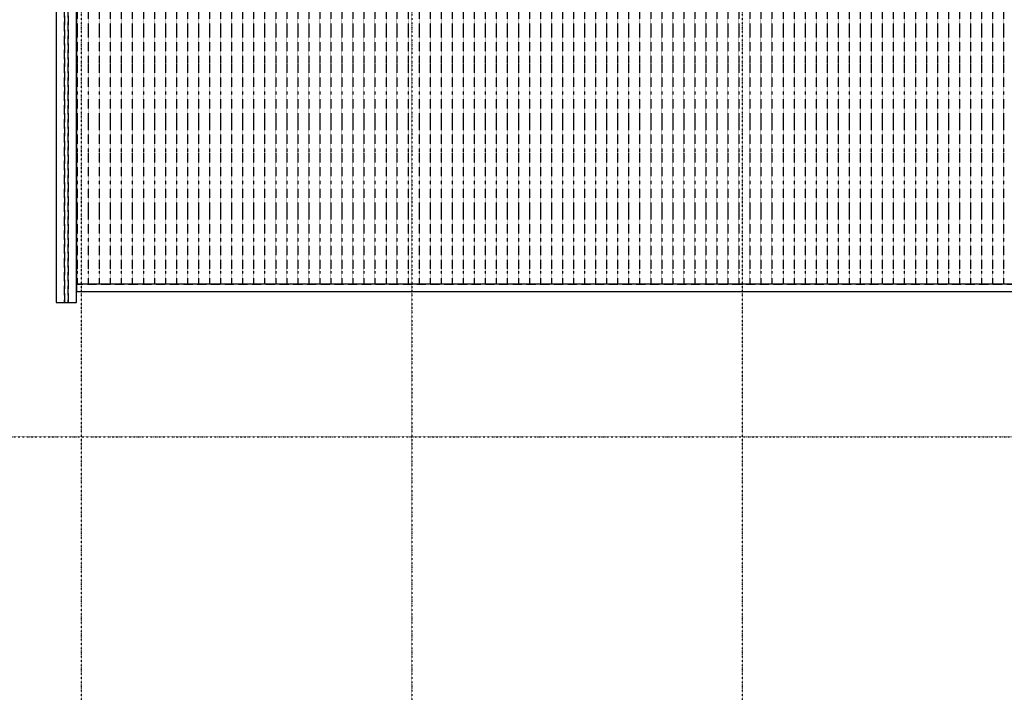
# Model space of a CAD drawing. Extents: x -79379 to 116302, y -38503 to 46379.
# Drawn here: x -57213 to -43598, y -3533 to 5765 of the extents above; entities that cross this region are included whole.
import ezdxf

# ---------------------------------------------------------------- set-up
doc = ezdxf.new("R2010")
doc.units = 0
doc.linetypes.add('X-3134-1A-L3-C$0$EDG-1DOT-2', pattern=[5, 2, -1.4, 0.2, -1.4])
doc.linetypes.add('X-3134-1A-L3-C$0$EDG-DASH-3', pattern=[4.5, 3, -1.5])
for name, color, linetype in [('X-3134-1A-L3-C$0$ARCH.FLOOR', 31, 'X-3134-1A-L3-C$0$EDG-DASH-3'), ('X-3134-1A-L3-C$0$ARCH.ROOF', 31, 'X-3134-1A-L3-C$0$EDG-DASH-3'), ('X-3134-1A-L3-C$0$ARCH.WALL_FULL_HT', 8, 'CONTINUOUS'), ('X-3134-1A-L3-C$0$ARCH.WALL_PART_HT', 8, 'CONTINUOUS'), ('X-3134-1A-L3-C$0$GRID_LINE.ANNO', 133, 'X-3134-1A-L3-C$0$EDG-1DOT-2'), ('X-3134-1A-L3-C$0$GRID_LINE_E-BLOCK.ANNO', 133, 'X-3134-1A-L3-C$0$EDG-1DOT-2'), ('X-XREF', 7, 'CONTINUOUS')]:
    doc.layers.add(name, color=color, linetype=linetype)

# ---------------------------------------------------------------- blocks, each defined once
blk = doc.blocks.new('X-3134-1A-L3-C')
at = {"layer": 'X-3134-1A-L3-C$0$ARCH.FLOOR'}
for p, q in [((-56708, 18611), (-56708, 1856)), ((-56594, 1856), (-56594, 18496)), ((-56594, 18331), (-56594, 1856)), ((-56543, 1856), (-56543, 18331)), ((-56543, 18331), (-56543, 1856)), ((-56429, 1856), (-56429, 18331)), ((-28870, 2108), (-56429, 2108)), ((-56429, 2108), (-56429, 2006)), ((-56429, 2006), (-28870, 2006)), ((-56708, 1856), (-56594, 1856)), ((-56594, 1856), (-56543, 1856)), ((-56543, 1856), (-56429, 1856))]:
    blk.add_line(p, q, dxfattribs=at)
at = {"layer": 'X-3134-1A-L3-C$0$ARCH.ROOF'}
for p, q in [((-56429, 2108), (-56429, 14642)), ((-56418, 5994), (-56418, 5583)), ((-56418, 5994), (-56418, 5583)), ((-56266, 5994), (-56266, 5583)), ((-56113, 5994), (-56113, 5583)), ((-56113, 5994), (-56113, 5583)), ((-55961, 5994), (-55961, 5583)), ((-55808, 5994), (-55808, 5583)), ((-55808, 5994), (-55808, 5583)), ((-55656, 5994), (-55656, 5583)), ((-55503, 5994), (-55503, 5583)), ((-55503, 5994), (-55503, 5583)), ((-55351, 5994), (-55351, 5583)), ((-55198, 5994), (-55198, 5583)), ((-55198, 5994), (-55198, 5583)), ((-55046, 5994), (-55046, 5583)), ((-54893, 5994), (-54893, 5583)), ((-54893, 5994), (-54893, 5583)), ((-54741, 5994), (-54741, 5583)), ((-54588, 5994), (-54588, 5583)), ((-54588, 5994), (-54588, 5583)), ((-54436, 5994), (-54436, 5583)), ((-54283, 5994), (-54283, 5583)), ((-54283, 5994), (-54283, 5583)), ((-54131, 5994), (-54131, 5583)), ((-53978, 5994), (-53978, 5583)), ((-53978, 5994), (-53978, 5583)), ((-53826, 5994), (-53826, 5583)), ((-53673, 5994), (-53673, 5583)), ((-53673, 5994), (-53673, 5583)), ((-53521, 5994), (-53521, 5583)), ((-53368, 5994), (-53368, 5583)), ((-53368, 5994), (-53368, 5583)), ((-53216, 5994), (-53216, 5583)), ((-53063, 5994), (-53063, 5583)), ((-53063, 5994), (-53063, 5583)), ((-52911, 5994), (-52911, 5583)), ((-52758, 5994), (-52758, 5583)), ((-52758, 5994), (-52758, 5583)), ((-52606, 5994), (-52606, 5583)), ((-52453, 5994), (-52453, 5583)), ((-52453, 5994), (-52453, 5583)), ((-52301, 5994), (-52301, 5583)), ((-52148, 5994), (-52148, 5583)), ((-52148, 5994), (-52148, 5583)), ((-51996, 5994), (-51996, 5583)), ((-51843, 5994), (-51843, 5583)), ((-51843, 5994), (-51843, 5583)), ((-51691, 5994), (-51691, 5583)), ((-51538, 5994), (-51538, 5583)), ((-51538, 5994), (-51538, 5583)), ((-51386, 5994), (-51386, 5583)), ((-51233, 5994), (-51233, 5583)), ((-51233, 5994), (-51233, 5583)), ((-51081, 5994), (-51081, 5583)), ((-50928, 5994), (-50928, 5583)), ((-50928, 5994), (-50928, 5583)), ((-50776, 5994), (-50776, 5583)), ((-50623, 5994), (-50623, 5583)), ((-50623, 5994), (-50623, 5583)), ((-50471, 5994), (-50471, 5583)), ((-50318, 5994), (-50318, 5583)), ((-50318, 5994), (-50318, 5583)), ((-50166, 5994), (-50166, 5583)), ((-50013, 5994), (-50013, 5583)), ((-50013, 5994), (-50013, 5583)), ((-49861, 5994), (-49861, 5583)), ((-49708, 5994), (-49708, 5583)), ((-49708, 5994), (-49708, 5583)), ((-49556, 5994), (-49556, 5583)), ((-49403, 5994), (-49403, 5583)), ((-49403, 5994), (-49403, 5583)), ((-49251, 5994), (-49251, 5583)), ((-49098, 5994), (-49098, 5583)), ((-49098, 5994), (-49098, 5583)), ((-48946, 5994), (-48946, 5583)), ((-48793, 5994), (-48793, 5583)), ((-48793, 5994), (-48793, 5583)), ((-48641, 5994), (-48641, 5583)), ((-48488, 5994), (-48488, 5583)), ((-48488, 5994), (-48488, 5583)), ((-48336, 5994), (-48336, 5583)), ((-48183, 5994), (-48183, 5583)), ((-48183, 5994), (-48183, 5583)), ((-48031, 5994), (-48031, 5583)), ((-47878, 5994), (-47878, 5583)), ((-47878, 5994), (-47878, 5583)), ((-47726, 5994), (-47726, 5583)), ((-47573, 5994), (-47573, 5583)), ((-47573, 5994), (-47573, 5583)), ((-47421, 5994), (-47421, 5583)), ((-47268, 5994), (-47268, 5583)), ((-47268, 5994), (-47268, 5583)), ((-47116, 5994), (-47116, 5583)), ((-46963, 5994), (-46963, 5583)), ((-46963, 5994), (-46963, 5583)), ((-46811, 5994), (-46811, 5583)), ((-46658, 5994), (-46658, 5583)), ((-46658, 5994), (-46658, 5583)), ((-46506, 5994), (-46506, 5583)), ((-46353, 5994), (-46353, 5583)), ((-46353, 5994), (-46353, 5583)), ((-46201, 5994), (-46201, 5583)), ((-46048, 5994), (-46048, 5583)), ((-46048, 5994), (-46048, 5583)), ((-45896, 5994), (-45896, 5583)), ((-45743, 5994), (-45743, 5583)), ((-45743, 5994), (-45743, 5583)), ((-45591, 5994), (-45591, 5583)), ((-45438, 5994), (-45438, 5583)), ((-45438, 5994), (-45438, 5583)), ((-45286, 5994), (-45286, 5583)), ((-45133, 5994), (-45133, 5583)), ((-45133, 5994), (-45133, 5583)), ((-44981, 5994), (-44981, 5583)), ((-44828, 5994), (-44828, 5583)), ((-44828, 5994), (-44828, 5583)), ((-44676, 5994), (-44676, 5583)), ((-44523, 5994), (-44523, 5583)), ((-44523, 5994), (-44523, 5583)), ((-44371, 5994), (-44371, 5583)), ((-44218, 5994), (-44218, 5583)), ((-44218, 5994), (-44218, 5583)), ((-44066, 5994), (-44066, 5583)), ((-43913, 5994), (-43913, 5583)), ((-43913, 5994), (-43913, 5583)), ((-43761, 5994), (-43761, 5583)), ((-43608, 5994), (-43608, 5583)), ((-43608, 5994), (-43608, 5583)), ((-56418, 5583), (-56418, 5171)), ((-56418, 5583), (-56418, 5171)), ((-56266, 5583), (-56266, 5171)), ((-56113, 5583), (-56113, 5171)), ((-56113, 5583), (-56113, 5171)), ((-55961, 5583), (-55961, 5171)), ((-55808, 5583), (-55808, 5171)), ((-55808, 5583), (-55808, 5171)), ((-55656, 5583), (-55656, 5171)), ((-55503, 5583), (-55503, 5171)), ((-55503, 5583), (-55503, 5171)), ((-55351, 5583), (-55351, 5171)), ((-55198, 5583), (-55198, 5171)), ((-55198, 5583), (-55198, 5171)), ((-55046, 5583), (-55046, 5171)), ((-54893, 5583), (-54893, 5171)), ((-54893, 5583), (-54893, 5171)), ((-54741, 5583), (-54741, 5171)), ((-54588, 5583), (-54588, 5171)), ((-54588, 5583), (-54588, 5171)), ((-54436, 5583), (-54436, 5171)), ((-54283, 5583), (-54283, 5171)), ((-54283, 5583), (-54283, 5171)), ((-54131, 5583), (-54131, 5171)), ((-53978, 5583), (-53978, 5171)), ((-53978, 5583), (-53978, 5171)), ((-53826, 5583), (-53826, 5171)), ((-53673, 5583), (-53673, 5171)), ((-53673, 5583), (-53673, 5171)), ((-53521, 5583), (-53521, 5171)), ((-53368, 5583), (-53368, 5171)), ((-53368, 5583), (-53368, 5171)), ((-53216, 5583), (-53216, 5171)), ((-53063, 5583), (-53063, 5171)), ((-53063, 5583), (-53063, 5171)), ((-52911, 5583), (-52911, 5171)), ((-52758, 5583), (-52758, 5171)), ((-52758, 5583), (-52758, 5171)), ((-52606, 5583), (-52606, 5171)), ((-52453, 5583), (-52453, 5171)), ((-52453, 5583), (-52453, 5171)), ((-52301, 5583), (-52301, 5171)), ((-52148, 5583), (-52148, 5171)), ((-52148, 5583), (-52148, 5171)), ((-51996, 5583), (-51996, 5171)), ((-51843, 5583), (-51843, 5171)), ((-51843, 5583), (-51843, 5171)), ((-51691, 5583), (-51691, 5171)), ((-51538, 5583), (-51538, 5171)), ((-51538, 5583), (-51538, 5171)), ((-51386, 5583), (-51386, 5171)), ((-51233, 5583), (-51233, 5171)), ((-51233, 5583), (-51233, 5171)), ((-51081, 5583), (-51081, 5171)), ((-50928, 5583), (-50928, 5171)), ((-50928, 5583), (-50928, 5171)), ((-50776, 5583), (-50776, 5171)), ((-50623, 5583), (-50623, 5171)), ((-50623, 5583), (-50623, 5171)), ((-50471, 5583), (-50471, 5171)), ((-50318, 5583), (-50318, 5171)), ((-50318, 5583), (-50318, 5171)), ((-50166, 5583), (-50166, 5171)), ((-50013, 5583), (-50013, 5171)), ((-50013, 5583), (-50013, 5171)), ((-49861, 5583), (-49861, 5171)), ((-49708, 5583), (-49708, 5171)), ((-49708, 5583), (-49708, 5171)), ((-49556, 5583), (-49556, 5171)), ((-49403, 5583), (-49403, 5171)), ((-49403, 5583), (-49403, 5171)), ((-49251, 5583), (-49251, 5171)), ((-49098, 5583), (-49098, 5171)), ((-49098, 5583), (-49098, 5171)), ((-48946, 5583), (-48946, 5171)), ((-48793, 5583), (-48793, 5171)), ((-48793, 5583), (-48793, 5171)), ((-48641, 5583), (-48641, 5171)), ((-48488, 5583), (-48488, 5171)), ((-48488, 5583), (-48488, 5171)), ((-48336, 5583), (-48336, 5171)), ((-48183, 5583), (-48183, 5171)), ((-48183, 5583), (-48183, 5171)), ((-48031, 5583), (-48031, 5171)), ((-47878, 5583), (-47878, 5171)), ((-47878, 5583), (-47878, 5171)), ((-47726, 5583), (-47726, 5171)), ((-47573, 5583), (-47573, 5171)), ((-47573, 5583), (-47573, 5171)), ((-47421, 5583), (-47421, 5171)), ((-47268, 5583), (-47268, 5171)), ((-47268, 5583), (-47268, 5171)), ((-47116, 5583), (-47116, 5171)), ((-46963, 5583), (-46963, 5171)), ((-46963, 5583), (-46963, 5171)), ((-46811, 5583), (-46811, 5171)), ((-46658, 5583), (-46658, 5171)), ((-46658, 5583), (-46658, 5171)), ((-46506, 5583), (-46506, 5171)), ((-46353, 5583), (-46353, 5171)), ((-46353, 5583), (-46353, 5171)), ((-46201, 5583), (-46201, 5171)), ((-46048, 5583), (-46048, 5171)), ((-46048, 5583), (-46048, 5171)), ((-45896, 5583), (-45896, 5171)), ((-45743, 5583), (-45743, 5171)), ((-45743, 5583), (-45743, 5171)), ((-45591, 5583), (-45591, 5171)), ((-45438, 5583), (-45438, 5171)), ((-45438, 5583), (-45438, 5171)), ((-45286, 5583), (-45286, 5171)), ((-45133, 5583), (-45133, 5171)), ((-45133, 5583), (-45133, 5171)), ((-44981, 5583), (-44981, 5171)), ((-44828, 5583), (-44828, 5171)), ((-44828, 5583), (-44828, 5171)), ((-44676, 5583), (-44676, 5171)), ((-44523, 5583), (-44523, 5171)), ((-44523, 5583), (-44523, 5171)), ((-44371, 5583), (-44371, 5171)), ((-44218, 5583), (-44218, 5171)), ((-44218, 5583), (-44218, 5171)), ((-44066, 5583), (-44066, 5171)), ((-43913, 5583), (-43913, 5171)), ((-43913, 5583), (-43913, 5171)), ((-43761, 5583), (-43761, 5171)), ((-43608, 5583), (-43608, 5171)), ((-43608, 5583), (-43608, 5171)), ((-56418, 5171), (-56418, 4759)), ((-56418, 5171), (-56418, 4759)), ((-56266, 5171), (-56266, 4759)), ((-56113, 5171), (-56113, 4759)), ((-56113, 5171), (-56113, 4759)), ((-55961, 5171), (-55961, 4759)), ((-55808, 5171), (-55808, 4759)), ((-55808, 5171), (-55808, 4759)), ((-55656, 5171), (-55656, 4759)), ((-55503, 5171), (-55503, 4759)), ((-55503, 5171), (-55503, 4759)), ((-55351, 5171), (-55351, 4759)), ((-55198, 5171), (-55198, 4759)), ((-55198, 5171), (-55198, 4759)), ((-55046, 5171), (-55046, 4759)), ((-54893, 5171), (-54893, 4759)), ((-54893, 5171), (-54893, 4759)), ((-54741, 5171), (-54741, 4759)), ((-54588, 5171), (-54588, 4759)), ((-54588, 5171), (-54588, 4759)), ((-54436, 5171), (-54436, 4759)), ((-54283, 5171), (-54283, 4759)), ((-54283, 5171), (-54283, 4759)), ((-54131, 5171), (-54131, 4759)), ((-53978, 5171), (-53978, 4759)), ((-53978, 5171), (-53978, 4759)), ((-53826, 5171), (-53826, 4759)), ((-53673, 5171), (-53673, 4759)), ((-53673, 5171), (-53673, 4759)), ((-53521, 5171), (-53521, 4759)), ((-53368, 5171), (-53368, 4759)), ((-53368, 5171), (-53368, 4759)), ((-53216, 5171), (-53216, 4759)), ((-53063, 5171), (-53063, 4759)), ((-53063, 5171), (-53063, 4759)), ((-52911, 5171), (-52911, 4759)), ((-52758, 5171), (-52758, 4759)), ((-52758, 5171), (-52758, 4759)), ((-52606, 5171), (-52606, 4759)), ((-52453, 5171), (-52453, 4759)), ((-52453, 5171), (-52453, 4759)), ((-52301, 5171), (-52301, 4759)), ((-52148, 5171), (-52148, 4759)), ((-52148, 5171), (-52148, 4759)), ((-51996, 5171), (-51996, 4759)), ((-51843, 5171), (-51843, 4759)), ((-51843, 5171), (-51843, 4759)), ((-51691, 5171), (-51691, 4759)), ((-51538, 5171), (-51538, 4759)), ((-51538, 5171), (-51538, 4759)), ((-51386, 5171), (-51386, 4759)), ((-51233, 5171), (-51233, 4759)), ((-51233, 5171), (-51233, 4759)), ((-51081, 5171), (-51081, 4759)), ((-50928, 5171), (-50928, 4759)), ((-50928, 5171), (-50928, 4759)), ((-50776, 5171), (-50776, 4759)), ((-50623, 5171), (-50623, 4759)), ((-50623, 5171), (-50623, 4759)), ((-50471, 5171), (-50471, 4759)), ((-50318, 5171), (-50318, 4759)), ((-50318, 5171), (-50318, 4759)), ((-50166, 5171), (-50166, 4759)), ((-50013, 5171), (-50013, 4759)), ((-50013, 5171), (-50013, 4759)), ((-49861, 5171), (-49861, 4759)), ((-49708, 5171), (-49708, 4759)), ((-49708, 5171), (-49708, 4759)), ((-49556, 5171), (-49556, 4759)), ((-49403, 5171), (-49403, 4759)), ((-49403, 5171), (-49403, 4759)), ((-49251, 5171), (-49251, 4759)), ((-49098, 5171), (-49098, 4759)), ((-49098, 5171), (-49098, 4759)), ((-48946, 5171), (-48946, 4759)), ((-48793, 5171), (-48793, 4759)), ((-48793, 5171), (-48793, 4759)), ((-48641, 5171), (-48641, 4759)), ((-48488, 5171), (-48488, 4759)), ((-48488, 5171), (-48488, 4759)), ((-48336, 5171), (-48336, 4759)), ((-48183, 5171), (-48183, 4759)), ((-48183, 5171), (-48183, 4759)), ((-48031, 5171), (-48031, 4759)), ((-47878, 5171), (-47878, 4759)), ((-47878, 5171), (-47878, 4759)), ((-47726, 5171), (-47726, 4759)), ((-47573, 5171), (-47573, 4759)), ((-47573, 5171), (-47573, 4759)), ((-47421, 5171), (-47421, 4759)), ((-47268, 5171), (-47268, 4759)), ((-47268, 5171), (-47268, 4759)), ((-47116, 5171), (-47116, 4759)), ((-46963, 5171), (-46963, 4759)), ((-46963, 5171), (-46963, 4759)), ((-46811, 5171), (-46811, 4759)), ((-46658, 5171), (-46658, 4759)), ((-46658, 5171), (-46658, 4759)), ((-46506, 5171), (-46506, 4759)), ((-46353, 5171), (-46353, 4759)), ((-46353, 5171), (-46353, 4759)), ((-46201, 5171), (-46201, 4759)), ((-46048, 5171), (-46048, 4759)), ((-46048, 5171), (-46048, 4759)), ((-45896, 5171), (-45896, 4759)), ((-45743, 5171), (-45743, 4759)), ((-45743, 5171), (-45743, 4759)), ((-45591, 5171), (-45591, 4759)), ((-45438, 5171), (-45438, 4759)), ((-45438, 5171), (-45438, 4759)), ((-45286, 5171), (-45286, 4759)), ((-45133, 5171), (-45133, 4759)), ((-45133, 5171), (-45133, 4759)), ((-44981, 5171), (-44981, 4759)), ((-44828, 5171), (-44828, 4759)), ((-44828, 5171), (-44828, 4759)), ((-44676, 5171), (-44676, 4759)), ((-44523, 5171), (-44523, 4759)), ((-44523, 5171), (-44523, 4759)), ((-44371, 5171), (-44371, 4759)), ((-44218, 5171), (-44218, 4759)), ((-44218, 5171), (-44218, 4759)), ((-44066, 5171), (-44066, 4759)), ((-43913, 5171), (-43913, 4759)), ((-43913, 5171), (-43913, 4759)), ((-43761, 5171), (-43761, 4759)), ((-43608, 5171), (-43608, 4759)), ((-43608, 5171), (-43608, 4759)), ((-56418, 4759), (-56418, 4347)), ((-56418, 4759), (-56418, 4347)), ((-56266, 4759), (-56266, 4347)), ((-56113, 4759), (-56113, 4347)), ((-56113, 4759), (-56113, 4347)), ((-55961, 4759), (-55961, 4347)), ((-55808, 4759), (-55808, 4347)), ((-55808, 4759), (-55808, 4347)), ((-55656, 4759), (-55656, 4347)), ((-55503, 4759), (-55503, 4347)), ((-55503, 4759), (-55503, 4347)), ((-55351, 4759), (-55351, 4347)), ((-55198, 4759), (-55198, 4347)), ((-55198, 4759), (-55198, 4347)), ((-55046, 4759), (-55046, 4347)), ((-54893, 4759), (-54893, 4347)), ((-54893, 4759), (-54893, 4347)), ((-54741, 4759), (-54741, 4347)), ((-54588, 4759), (-54588, 4347)), ((-54588, 4759), (-54588, 4347)), ((-54436, 4759), (-54436, 4347)), ((-54283, 4759), (-54283, 4347)), ((-54283, 4759), (-54283, 4347)), ((-54131, 4759), (-54131, 4347)), ((-53978, 4759), (-53978, 4347)), ((-53978, 4759), (-53978, 4347)), ((-53826, 4759), (-53826, 4347)), ((-53673, 4759), (-53673, 4347)), ((-53673, 4759), (-53673, 4347)), ((-53521, 4759), (-53521, 4347)), ((-53368, 4759), (-53368, 4347)), ((-53368, 4759), (-53368, 4347)), ((-53216, 4759), (-53216, 4347)), ((-53063, 4759), (-53063, 4347)), ((-53063, 4759), (-53063, 4347)), ((-52911, 4759), (-52911, 4347)), ((-52758, 4759), (-52758, 4347)), ((-52758, 4759), (-52758, 4347)), ((-52606, 4759), (-52606, 4347)), ((-52453, 4759), (-52453, 4347)), ((-52453, 4759), (-52453, 4347)), ((-52301, 4759), (-52301, 4347)), ((-52148, 4759), (-52148, 4347)), ((-52148, 4759), (-52148, 4347)), ((-51996, 4759), (-51996, 4347)), ((-51843, 4759), (-51843, 4347)), ((-51843, 4759), (-51843, 4347)), ((-51691, 4759), (-51691, 4347)), ((-51538, 4759), (-51538, 4347)), ((-51538, 4759), (-51538, 4347)), ((-51386, 4759), (-51386, 4347)), ((-51233, 4759), (-51233, 4347)), ((-51233, 4759), (-51233, 4347)), ((-51081, 4759), (-51081, 4347)), ((-50928, 4759), (-50928, 4347)), ((-50928, 4759), (-50928, 4347)), ((-50776, 4759), (-50776, 4347)), ((-50623, 4759), (-50623, 4347)), ((-50623, 4759), (-50623, 4347)), ((-50471, 4759), (-50471, 4347)), ((-50318, 4759), (-50318, 4347)), ((-50318, 4759), (-50318, 4347)), ((-50166, 4759), (-50166, 4347)), ((-50013, 4759), (-50013, 4347)), ((-50013, 4759), (-50013, 4347)), ((-49861, 4759), (-49861, 4347)), ((-49708, 4759), (-49708, 4347)), ((-49708, 4759), (-49708, 4347)), ((-49556, 4759), (-49556, 4347)), ((-49403, 4759), (-49403, 4347)), ((-49403, 4759), (-49403, 4347)), ((-49251, 4759), (-49251, 4347)), ((-49098, 4759), (-49098, 4347)), ((-49098, 4759), (-49098, 4347)), ((-48946, 4759), (-48946, 4347)), ((-48793, 4759), (-48793, 4347)), ((-48793, 4759), (-48793, 4347)), ((-48641, 4759), (-48641, 4347)), ((-48488, 4759), (-48488, 4347)), ((-48488, 4759), (-48488, 4347)), ((-48336, 4759), (-48336, 4347)), ((-48183, 4759), (-48183, 4347)), ((-48183, 4759), (-48183, 4347)), ((-48031, 4759), (-48031, 4347)), ((-47878, 4759), (-47878, 4347)), ((-47878, 4759), (-47878, 4347)), ((-47726, 4759), (-47726, 4347)), ((-47573, 4759), (-47573, 4347)), ((-47573, 4759), (-47573, 4347)), ((-47421, 4759), (-47421, 4347)), ((-47268, 4759), (-47268, 4347)), ((-47268, 4759), (-47268, 4347)), ((-47116, 4759), (-47116, 4347)), ((-46963, 4759), (-46963, 4347)), ((-46963, 4759), (-46963, 4347)), ((-46811, 4759), (-46811, 4347)), ((-46658, 4759), (-46658, 4347)), ((-46658, 4759), (-46658, 4347)), ((-46506, 4759), (-46506, 4347)), ((-46353, 4759), (-46353, 4347)), ((-46353, 4759), (-46353, 4347)), ((-46201, 4759), (-46201, 4347)), ((-46048, 4759), (-46048, 4347)), ((-46048, 4759), (-46048, 4347)), ((-45896, 4759), (-45896, 4347)), ((-45743, 4759), (-45743, 4347)), ((-45743, 4759), (-45743, 4347)), ((-45591, 4759), (-45591, 4347)), ((-45438, 4759), (-45438, 4347)), ((-45438, 4759), (-45438, 4347)), ((-45286, 4759), (-45286, 4347)), ((-45133, 4759), (-45133, 4347)), ((-45133, 4759), (-45133, 4347)), ((-44981, 4759), (-44981, 4347)), ((-44828, 4759), (-44828, 4347)), ((-44828, 4759), (-44828, 4347)), ((-44676, 4759), (-44676, 4347)), ((-44523, 4759), (-44523, 4347)), ((-44523, 4759), (-44523, 4347)), ((-44371, 4759), (-44371, 4347)), ((-44218, 4759), (-44218, 4347)), ((-44218, 4759), (-44218, 4347)), ((-44066, 4759), (-44066, 4347)), ((-43913, 4759), (-43913, 4347)), ((-43913, 4759), (-43913, 4347)), ((-43761, 4759), (-43761, 4347)), ((-43608, 4759), (-43608, 4347)), ((-43608, 4759), (-43608, 4347)), ((-56418, 4347), (-56418, 3936)), ((-56418, 4347), (-56418, 3936)), ((-56266, 4347), (-56266, 3936)), ((-56113, 4347), (-56113, 3936)), ((-56113, 4347), (-56113, 3936)), ((-55961, 4347), (-55961, 3936)), ((-55808, 4347), (-55808, 3936)), ((-55808, 4347), (-55808, 3936)), ((-55656, 4347), (-55656, 3936)), ((-55503, 4347), (-55503, 3936)), ((-55503, 4347), (-55503, 3936)), ((-55351, 4347), (-55351, 3936)), ((-55198, 4347), (-55198, 3936)), ((-55198, 4347), (-55198, 3936)), ((-55046, 4347), (-55046, 3936)), ((-54893, 4347), (-54893, 3936)), ((-54893, 4347), (-54893, 3936)), ((-54741, 4347), (-54741, 3936)), ((-54588, 4347), (-54588, 3936)), ((-54588, 4347), (-54588, 3936)), ((-54436, 4347), (-54436, 3936)), ((-54283, 4347), (-54283, 3936)), ((-54283, 4347), (-54283, 3936)), ((-54131, 4347), (-54131, 3936)), ((-53978, 4347), (-53978, 3936)), ((-53978, 4347), (-53978, 3936)), ((-53826, 4347), (-53826, 3936)), ((-53673, 4347), (-53673, 3936)), ((-53673, 4347), (-53673, 3936)), ((-53521, 4347), (-53521, 3936)), ((-53368, 4347), (-53368, 3936)), ((-53368, 4347), (-53368, 3936)), ((-53216, 4347), (-53216, 3936)), ((-53063, 4347), (-53063, 3936)), ((-53063, 4347), (-53063, 3936)), ((-52911, 4347), (-52911, 3936)), ((-52758, 4347), (-52758, 3936)), ((-52758, 4347), (-52758, 3936)), ((-52606, 4347), (-52606, 3936)), ((-52453, 4347), (-52453, 3936)), ((-52453, 4347), (-52453, 3936)), ((-52301, 4347), (-52301, 3936)), ((-52148, 4347), (-52148, 3936)), ((-52148, 4347), (-52148, 3936)), ((-51996, 4347), (-51996, 3936)), ((-51843, 4347), (-51843, 3936)), ((-51843, 4347), (-51843, 3936)), ((-51691, 4347), (-51691, 3936)), ((-51538, 4347), (-51538, 3936)), ((-51538, 4347), (-51538, 3936)), ((-51386, 4347), (-51386, 3936)), ((-51233, 4347), (-51233, 3936)), ((-51233, 4347), (-51233, 3936)), ((-51081, 4347), (-51081, 3936)), ((-50928, 4347), (-50928, 3936)), ((-50928, 4347), (-50928, 3936)), ((-50776, 4347), (-50776, 3936)), ((-50623, 4347), (-50623, 3936)), ((-50623, 4347), (-50623, 3936)), ((-50471, 4347), (-50471, 3936)), ((-50318, 4347), (-50318, 3936)), ((-50318, 4347), (-50318, 3936)), ((-50166, 4347), (-50166, 3936)), ((-50013, 4347), (-50013, 3936)), ((-50013, 4347), (-50013, 3936)), ((-49861, 4347), (-49861, 3936)), ((-49708, 4347), (-49708, 3936)), ((-49708, 4347), (-49708, 3936)), ((-49556, 4347), (-49556, 3936)), ((-49403, 4347), (-49403, 3936)), ((-49403, 4347), (-49403, 3936)), ((-49251, 4347), (-49251, 3936)), ((-49098, 4347), (-49098, 3936)), ((-49098, 4347), (-49098, 3936)), ((-48946, 4347), (-48946, 3936)), ((-48793, 4347), (-48793, 3936)), ((-48793, 4347), (-48793, 3936)), ((-48641, 4347), (-48641, 3936)), ((-48488, 4347), (-48488, 3936)), ((-48488, 4347), (-48488, 3936)), ((-48336, 4347), (-48336, 3936)), ((-48183, 4347), (-48183, 3936)), ((-48183, 4347), (-48183, 3936)), ((-48031, 4347), (-48031, 3936)), ((-47878, 4347), (-47878, 3936)), ((-47878, 4347), (-47878, 3936)), ((-47726, 4347), (-47726, 3936)), ((-47573, 4347), (-47573, 3936)), ((-47573, 4347), (-47573, 3936)), ((-47421, 4347), (-47421, 3936)), ((-47268, 4347), (-47268, 3936)), ((-47268, 4347), (-47268, 3936)), ((-47116, 4347), (-47116, 3936)), ((-46963, 4347), (-46963, 3936)), ((-46963, 4347), (-46963, 3936)), ((-46811, 4347), (-46811, 3936)), ((-46658, 4347), (-46658, 3936)), ((-46658, 4347), (-46658, 3936)), ((-46506, 4347), (-46506, 3936)), ((-46353, 4347), (-46353, 3936)), ((-46353, 4347), (-46353, 3936)), ((-46201, 4347), (-46201, 3936)), ((-46048, 4347), (-46048, 3936)), ((-46048, 4347), (-46048, 3936)), ((-45896, 4347), (-45896, 3936)), ((-45743, 4347), (-45743, 3936)), ((-45743, 4347), (-45743, 3936)), ((-45591, 4347), (-45591, 3936)), ((-45438, 4347), (-45438, 3936)), ((-45438, 4347), (-45438, 3936)), ((-45286, 4347), (-45286, 3936)), ((-45133, 4347), (-45133, 3936)), ((-45133, 4347), (-45133, 3936)), ((-44981, 4347), (-44981, 3936)), ((-44828, 4347), (-44828, 3936)), ((-44828, 4347), (-44828, 3936)), ((-44676, 4347), (-44676, 3936)), ((-44523, 4347), (-44523, 3936)), ((-44523, 4347), (-44523, 3936)), ((-44371, 4347), (-44371, 3936)), ((-44218, 4347), (-44218, 3936)), ((-44218, 4347), (-44218, 3936)), ((-44066, 4347), (-44066, 3936)), ((-43913, 4347), (-43913, 3936)), ((-43913, 4347), (-43913, 3936)), ((-43761, 4347), (-43761, 3936)), ((-43608, 4347), (-43608, 3936)), ((-43608, 4347), (-43608, 3936)), ((-56418, 3936), (-56418, 3524)), ((-56418, 3936), (-56418, 3524)), ((-56266, 3936), (-56266, 3524)), ((-56113, 3936), (-56113, 3524)), ((-56113, 3936), (-56113, 3524)), ((-55961, 3936), (-55961, 3524)), ((-55808, 3936), (-55808, 3524)), ((-55808, 3936), (-55808, 3524)), ((-55656, 3936), (-55656, 3524)), ((-55503, 3936), (-55503, 3524)), ((-55503, 3936), (-55503, 3524)), ((-55351, 3936), (-55351, 3524)), ((-55198, 3936), (-55198, 3524)), ((-55198, 3936), (-55198, 3524)), ((-55046, 3936), (-55046, 3524)), ((-54893, 3936), (-54893, 3524)), ((-54893, 3936), (-54893, 3524)), ((-54741, 3936), (-54741, 3524)), ((-54588, 3936), (-54588, 3524)), ((-54588, 3936), (-54588, 3524)), ((-54436, 3936), (-54436, 3524)), ((-54283, 3936), (-54283, 3524)), ((-54283, 3936), (-54283, 3524)), ((-54131, 3936), (-54131, 3524)), ((-53978, 3936), (-53978, 3524)), ((-53978, 3936), (-53978, 3524)), ((-53826, 3936), (-53826, 3524)), ((-53673, 3936), (-53673, 3524)), ((-53673, 3936), (-53673, 3524)), ((-53521, 3936), (-53521, 3524)), ((-53368, 3936), (-53368, 3524)), ((-53368, 3936), (-53368, 3524)), ((-53216, 3936), (-53216, 3524)), ((-53063, 3936), (-53063, 3524)), ((-53063, 3936), (-53063, 3524)), ((-52911, 3936), (-52911, 3524)), ((-52758, 3936), (-52758, 3524)), ((-52758, 3936), (-52758, 3524)), ((-52606, 3936), (-52606, 3524)), ((-52453, 3936), (-52453, 3524)), ((-52453, 3936), (-52453, 3524)), ((-52301, 3936), (-52301, 3524)), ((-52148, 3936), (-52148, 3524)), ((-52148, 3936), (-52148, 3524)), ((-51996, 3936), (-51996, 3524)), ((-51843, 3936), (-51843, 3524)), ((-51843, 3936), (-51843, 3524)), ((-51691, 3936), (-51691, 3524)), ((-51538, 3936), (-51538, 3524)), ((-51538, 3936), (-51538, 3524)), ((-51386, 3936), (-51386, 3524)), ((-51233, 3936), (-51233, 3524)), ((-51233, 3936), (-51233, 3524)), ((-51081, 3936), (-51081, 3524)), ((-50928, 3936), (-50928, 3524)), ((-50928, 3936), (-50928, 3524)), ((-50776, 3936), (-50776, 3524)), ((-50623, 3936), (-50623, 3524)), ((-50623, 3936), (-50623, 3524)), ((-50471, 3936), (-50471, 3524)), ((-50318, 3936), (-50318, 3524)), ((-50318, 3936), (-50318, 3524)), ((-50166, 3936), (-50166, 3524)), ((-50013, 3936), (-50013, 3524)), ((-50013, 3936), (-50013, 3524)), ((-49861, 3936), (-49861, 3524)), ((-49708, 3936), (-49708, 3524)), ((-49708, 3936), (-49708, 3524)), ((-49556, 3936), (-49556, 3524)), ((-49403, 3936), (-49403, 3524)), ((-49403, 3936), (-49403, 3524)), ((-49251, 3936), (-49251, 3524)), ((-49098, 3936), (-49098, 3524)), ((-49098, 3936), (-49098, 3524)), ((-48946, 3936), (-48946, 3524)), ((-48793, 3936), (-48793, 3524)), ((-48793, 3936), (-48793, 3524)), ((-48641, 3936), (-48641, 3524)), ((-48488, 3936), (-48488, 3524)), ((-48488, 3936), (-48488, 3524)), ((-48336, 3936), (-48336, 3524)), ((-48183, 3936), (-48183, 3524)), ((-48183, 3936), (-48183, 3524)), ((-48031, 3936), (-48031, 3524)), ((-47878, 3936), (-47878, 3524)), ((-47878, 3936), (-47878, 3524)), ((-47726, 3936), (-47726, 3524)), ((-47573, 3936), (-47573, 3524)), ((-47573, 3936), (-47573, 3524)), ((-47421, 3936), (-47421, 3524)), ((-47268, 3936), (-47268, 3524)), ((-47268, 3936), (-47268, 3524)), ((-47116, 3936), (-47116, 3524)), ((-46963, 3936), (-46963, 3524)), ((-46963, 3936), (-46963, 3524)), ((-46811, 3936), (-46811, 3524)), ((-46658, 3936), (-46658, 3524)), ((-46658, 3936), (-46658, 3524)), ((-46506, 3936), (-46506, 3524)), ((-46353, 3936), (-46353, 3524)), ((-46353, 3936), (-46353, 3524)), ((-46201, 3936), (-46201, 3524)), ((-46048, 3936), (-46048, 3524)), ((-46048, 3936), (-46048, 3524)), ((-45896, 3936), (-45896, 3524)), ((-45743, 3936), (-45743, 3524)), ((-45743, 3936), (-45743, 3524)), ((-45591, 3936), (-45591, 3524)), ((-45438, 3936), (-45438, 3524)), ((-45438, 3936), (-45438, 3524)), ((-45286, 3936), (-45286, 3524)), ((-45133, 3936), (-45133, 3524)), ((-45133, 3936), (-45133, 3524)), ((-44981, 3936), (-44981, 3524)), ((-44828, 3936), (-44828, 3524)), ((-44828, 3936), (-44828, 3524)), ((-44676, 3936), (-44676, 3524)), ((-44523, 3936), (-44523, 3524)), ((-44523, 3936), (-44523, 3524)), ((-44371, 3936), (-44371, 3524)), ((-44218, 3936), (-44218, 3524)), ((-44218, 3936), (-44218, 3524)), ((-44066, 3936), (-44066, 3524)), ((-43913, 3936), (-43913, 3524)), ((-43913, 3936), (-43913, 3524)), ((-43761, 3936), (-43761, 3524)), ((-43608, 3936), (-43608, 3524)), ((-43608, 3936), (-43608, 3524)), ((-56418, 3524), (-56418, 3112)), ((-56418, 3524), (-56418, 3112)), ((-56266, 3524), (-56266, 3112)), ((-56113, 3524), (-56113, 3112)), ((-56113, 3524), (-56113, 3112)), ((-55961, 3524), (-55961, 3112)), ((-55808, 3524), (-55808, 3112)), ((-55808, 3524), (-55808, 3112)), ((-55656, 3524), (-55656, 3112)), ((-55503, 3524), (-55503, 3112)), ((-55503, 3524), (-55503, 3112)), ((-55351, 3524), (-55351, 3112)), ((-55198, 3524), (-55198, 3112)), ((-55198, 3524), (-55198, 3112)), ((-55046, 3524), (-55046, 3112)), ((-54893, 3524), (-54893, 3112)), ((-54893, 3524), (-54893, 3112)), ((-54741, 3524), (-54741, 3112)), ((-54588, 3524), (-54588, 3112)), ((-54588, 3524), (-54588, 3112)), ((-54436, 3524), (-54436, 3112)), ((-54283, 3524), (-54283, 3112)), ((-54283, 3524), (-54283, 3112)), ((-54131, 3524), (-54131, 3112)), ((-53978, 3524), (-53978, 3112)), ((-53978, 3524), (-53978, 3112)), ((-53826, 3524), (-53826, 3112)), ((-53673, 3524), (-53673, 3112)), ((-53673, 3524), (-53673, 3112)), ((-53521, 3524), (-53521, 3112)), ((-53368, 3524), (-53368, 3112)), ((-53368, 3524), (-53368, 3112)), ((-53216, 3524), (-53216, 3112)), ((-53063, 3524), (-53063, 3112)), ((-53063, 3524), (-53063, 3112)), ((-52911, 3524), (-52911, 3112)), ((-52758, 3524), (-52758, 3112)), ((-52758, 3524), (-52758, 3112)), ((-52606, 3524), (-52606, 3112)), ((-52453, 3524), (-52453, 3112)), ((-52453, 3524), (-52453, 3112)), ((-52301, 3524), (-52301, 3112)), ((-52148, 3524), (-52148, 3112)), ((-52148, 3524), (-52148, 3112)), ((-51996, 3524), (-51996, 3112)), ((-51843, 3524), (-51843, 3112)), ((-51843, 3524), (-51843, 3112)), ((-51691, 3524), (-51691, 3112)), ((-51538, 3524), (-51538, 3112)), ((-51538, 3524), (-51538, 3112)), ((-51386, 3524), (-51386, 3112)), ((-51233, 3524), (-51233, 3112)), ((-51233, 3524), (-51233, 3112)), ((-51081, 3524), (-51081, 3112)), ((-50928, 3524), (-50928, 3112)), ((-50928, 3524), (-50928, 3112)), ((-50776, 3524), (-50776, 3112)), ((-50623, 3524), (-50623, 3112)), ((-50623, 3524), (-50623, 3112)), ((-50471, 3524), (-50471, 3112)), ((-50318, 3524), (-50318, 3112)), ((-50318, 3524), (-50318, 3112)), ((-50166, 3524), (-50166, 3112)), ((-50013, 3524), (-50013, 3112)), ((-50013, 3524), (-50013, 3112)), ((-49861, 3524), (-49861, 3112)), ((-49708, 3524), (-49708, 3112)), ((-49708, 3524), (-49708, 3112)), ((-49556, 3524), (-49556, 3112)), ((-49403, 3524), (-49403, 3112)), ((-49403, 3524), (-49403, 3112)), ((-49251, 3524), (-49251, 3112)), ((-49098, 3524), (-49098, 3112)), ((-49098, 3524), (-49098, 3112)), ((-48946, 3524), (-48946, 3112)), ((-48793, 3524), (-48793, 3112)), ((-48793, 3524), (-48793, 3112)), ((-48641, 3524), (-48641, 3112)), ((-48488, 3524), (-48488, 3112)), ((-48488, 3524), (-48488, 3112)), ((-48336, 3524), (-48336, 3112)), ((-48183, 3524), (-48183, 3112)), ((-48183, 3524), (-48183, 3112)), ((-48031, 3524), (-48031, 3112)), ((-47878, 3524), (-47878, 3112)), ((-47878, 3524), (-47878, 3112)), ((-47726, 3524), (-47726, 3112)), ((-47573, 3524), (-47573, 3112)), ((-47573, 3524), (-47573, 3112)), ((-47421, 3524), (-47421, 3112)), ((-47268, 3524), (-47268, 3112)), ((-47268, 3524), (-47268, 3112)), ((-47116, 3524), (-47116, 3112)), ((-46963, 3524), (-46963, 3112)), ((-46963, 3524), (-46963, 3112)), ((-46811, 3524), (-46811, 3112)), ((-46658, 3524), (-46658, 3112)), ((-46658, 3524), (-46658, 3112)), ((-46506, 3524), (-46506, 3112)), ((-46353, 3524), (-46353, 3112)), ((-46353, 3524), (-46353, 3112)), ((-46201, 3524), (-46201, 3112)), ((-46048, 3524), (-46048, 3112)), ((-46048, 3524), (-46048, 3112)), ((-45896, 3524), (-45896, 3112)), ((-45743, 3524), (-45743, 3112)), ((-45743, 3524), (-45743, 3112)), ((-45591, 3524), (-45591, 3112)), ((-45438, 3524), (-45438, 3112)), ((-45438, 3524), (-45438, 3112)), ((-45286, 3524), (-45286, 3112)), ((-45133, 3524), (-45133, 3112)), ((-45133, 3524), (-45133, 3112)), ((-44981, 3524), (-44981, 3112)), ((-44828, 3524), (-44828, 3112)), ((-44828, 3524), (-44828, 3112)), ((-44676, 3524), (-44676, 3112)), ((-44523, 3524), (-44523, 3112)), ((-44523, 3524), (-44523, 3112)), ((-44371, 3524), (-44371, 3112)), ((-44218, 3524), (-44218, 3112)), ((-44218, 3524), (-44218, 3112)), ((-44066, 3524), (-44066, 3112)), ((-43913, 3524), (-43913, 3112)), ((-43913, 3524), (-43913, 3112)), ((-43761, 3524), (-43761, 3112)), ((-43608, 3524), (-43608, 3112)), ((-43608, 3524), (-43608, 3112)), ((-56418, 3112), (-56418, 2700)), ((-56418, 3112), (-56418, 2700)), ((-56266, 3112), (-56266, 2700)), ((-56113, 3112), (-56113, 2700)), ((-56113, 3112), (-56113, 2700)), ((-55961, 3112), (-55961, 2700)), ((-55808, 3112), (-55808, 2700)), ((-55808, 3112), (-55808, 2700)), ((-55656, 3112), (-55656, 2700)), ((-55503, 3112), (-55503, 2700)), ((-55503, 3112), (-55503, 2700)), ((-55351, 3112), (-55351, 2700)), ((-55198, 3112), (-55198, 2700)), ((-55198, 3112), (-55198, 2700)), ((-55046, 3112), (-55046, 2700)), ((-54893, 3112), (-54893, 2700)), ((-54893, 3112), (-54893, 2700)), ((-54741, 3112), (-54741, 2700)), ((-54588, 3112), (-54588, 2700)), ((-54588, 3112), (-54588, 2700)), ((-54436, 3112), (-54436, 2700)), ((-54283, 3112), (-54283, 2700)), ((-54283, 3112), (-54283, 2700)), ((-54131, 3112), (-54131, 2700)), ((-53978, 3112), (-53978, 2700)), ((-53978, 3112), (-53978, 2700)), ((-53826, 3112), (-53826, 2700)), ((-53673, 3112), (-53673, 2700)), ((-53673, 3112), (-53673, 2700)), ((-53521, 3112), (-53521, 2700)), ((-53368, 3112), (-53368, 2700)), ((-53368, 3112), (-53368, 2700)), ((-53216, 3112), (-53216, 2700)), ((-53063, 3112), (-53063, 2700)), ((-53063, 3112), (-53063, 2700)), ((-52911, 3112), (-52911, 2700)), ((-52758, 3112), (-52758, 2700)), ((-52758, 3112), (-52758, 2700)), ((-52606, 3112), (-52606, 2700)), ((-52453, 3112), (-52453, 2700)), ((-52453, 3112), (-52453, 2700)), ((-52301, 3112), (-52301, 2700)), ((-52148, 3112), (-52148, 2700)), ((-52148, 3112), (-52148, 2700)), ((-51996, 3112), (-51996, 2700)), ((-51843, 3112), (-51843, 2700)), ((-51843, 3112), (-51843, 2700)), ((-51691, 3112), (-51691, 2700)), ((-51538, 3112), (-51538, 2700)), ((-51538, 3112), (-51538, 2700)), ((-51386, 3112), (-51386, 2700)), ((-51233, 3112), (-51233, 2700)), ((-51233, 3112), (-51233, 2700)), ((-51081, 3112), (-51081, 2700)), ((-50928, 3112), (-50928, 2700)), ((-50928, 3112), (-50928, 2700)), ((-50776, 3112), (-50776, 2700)), ((-50623, 3112), (-50623, 2700)), ((-50623, 3112), (-50623, 2700)), ((-50471, 3112), (-50471, 2700)), ((-50318, 3112), (-50318, 2700)), ((-50318, 3112), (-50318, 2700)), ((-50166, 3112), (-50166, 2700)), ((-50013, 3112), (-50013, 2700)), ((-50013, 3112), (-50013, 2700)), ((-49861, 3112), (-49861, 2700)), ((-49708, 3112), (-49708, 2700)), ((-49708, 3112), (-49708, 2700)), ((-49556, 3112), (-49556, 2700)), ((-49403, 3112), (-49403, 2700)), ((-49403, 3112), (-49403, 2700)), ((-49251, 3112), (-49251, 2700)), ((-49098, 3112), (-49098, 2700)), ((-49098, 3112), (-49098, 2700)), ((-48946, 3112), (-48946, 2700)), ((-48793, 3112), (-48793, 2700)), ((-48793, 3112), (-48793, 2700)), ((-48641, 3112), (-48641, 2700)), ((-48488, 3112), (-48488, 2700)), ((-48488, 3112), (-48488, 2700)), ((-48336, 3112), (-48336, 2700)), ((-48183, 3112), (-48183, 2700)), ((-48183, 3112), (-48183, 2700)), ((-48031, 3112), (-48031, 2700)), ((-47878, 3112), (-47878, 2700)), ((-47878, 3112), (-47878, 2700)), ((-47726, 3112), (-47726, 2700)), ((-47573, 3112), (-47573, 2700)), ((-47573, 3112), (-47573, 2700)), ((-47421, 3112), (-47421, 2700)), ((-47268, 3112), (-47268, 2700)), ((-47268, 3112), (-47268, 2700)), ((-47116, 3112), (-47116, 2700)), ((-46963, 3112), (-46963, 2700)), ((-46963, 3112), (-46963, 2700)), ((-46811, 3112), (-46811, 2700)), ((-46658, 3112), (-46658, 2700)), ((-46658, 3112), (-46658, 2700)), ((-46506, 3112), (-46506, 2700)), ((-46353, 3112), (-46353, 2700)), ((-46353, 3112), (-46353, 2700)), ((-46201, 3112), (-46201, 2700)), ((-46048, 3112), (-46048, 2700)), ((-46048, 3112), (-46048, 2700)), ((-45896, 3112), (-45896, 2700)), ((-45743, 3112), (-45743, 2700)), ((-45743, 3112), (-45743, 2700)), ((-45591, 3112), (-45591, 2700)), ((-45438, 3112), (-45438, 2700)), ((-45438, 3112), (-45438, 2700)), ((-45286, 3112), (-45286, 2700)), ((-45133, 3112), (-45133, 2700)), ((-45133, 3112), (-45133, 2700)), ((-44981, 3112), (-44981, 2700)), ((-44828, 3112), (-44828, 2700)), ((-44828, 3112), (-44828, 2700)), ((-44676, 3112), (-44676, 2700)), ((-44523, 3112), (-44523, 2700)), ((-44523, 3112), (-44523, 2700)), ((-44371, 3112), (-44371, 2700)), ((-44218, 3112), (-44218, 2700)), ((-44218, 3112), (-44218, 2700)), ((-44066, 3112), (-44066, 2700)), ((-43913, 3112), (-43913, 2700)), ((-43913, 3112), (-43913, 2700)), ((-43761, 3112), (-43761, 2700)), ((-43608, 3112), (-43608, 2700)), ((-43608, 3112), (-43608, 2700)), ((-56418, 2700), (-56418, 2289)), ((-56418, 2700), (-56418, 2289)), ((-56266, 2700), (-56266, 2289)), ((-56113, 2700), (-56113, 2289)), ((-56113, 2700), (-56113, 2289)), ((-55961, 2700), (-55961, 2289)), ((-55808, 2700), (-55808, 2289)), ((-55808, 2700), (-55808, 2289)), ((-55656, 2700), (-55656, 2289)), ((-55503, 2700), (-55503, 2289)), ((-55503, 2700), (-55503, 2289)), ((-55351, 2700), (-55351, 2289)), ((-55198, 2700), (-55198, 2289)), ((-55198, 2700), (-55198, 2289)), ((-55046, 2700), (-55046, 2289)), ((-54893, 2700), (-54893, 2289)), ((-54893, 2700), (-54893, 2289)), ((-54741, 2700), (-54741, 2289)), ((-54588, 2700), (-54588, 2289)), ((-54588, 2700), (-54588, 2289)), ((-54436, 2700), (-54436, 2289)), ((-54283, 2700), (-54283, 2289)), ((-54283, 2700), (-54283, 2289)), ((-54131, 2700), (-54131, 2289)), ((-53978, 2700), (-53978, 2289)), ((-53978, 2700), (-53978, 2289)), ((-53826, 2700), (-53826, 2289)), ((-53673, 2700), (-53673, 2289)), ((-53673, 2700), (-53673, 2289)), ((-53521, 2700), (-53521, 2289)), ((-53368, 2700), (-53368, 2289)), ((-53368, 2700), (-53368, 2289)), ((-53216, 2700), (-53216, 2289)), ((-53063, 2700), (-53063, 2289)), ((-53063, 2700), (-53063, 2289)), ((-52911, 2700), (-52911, 2289)), ((-52758, 2700), (-52758, 2289)), ((-52758, 2700), (-52758, 2289)), ((-52606, 2700), (-52606, 2289)), ((-52453, 2700), (-52453, 2289)), ((-52453, 2700), (-52453, 2289)), ((-52301, 2700), (-52301, 2289)), ((-52148, 2700), (-52148, 2289)), ((-52148, 2700), (-52148, 2289)), ((-51996, 2700), (-51996, 2289)), ((-51843, 2700), (-51843, 2289)), ((-51843, 2700), (-51843, 2289)), ((-51691, 2700), (-51691, 2289)), ((-51538, 2700), (-51538, 2289)), ((-51538, 2700), (-51538, 2289)), ((-51386, 2700), (-51386, 2289)), ((-51233, 2700), (-51233, 2289)), ((-51233, 2700), (-51233, 2289)), ((-51081, 2700), (-51081, 2289)), ((-50928, 2700), (-50928, 2289)), ((-50928, 2700), (-50928, 2289)), ((-50776, 2700), (-50776, 2289)), ((-50623, 2700), (-50623, 2289)), ((-50623, 2700), (-50623, 2289)), ((-50471, 2700), (-50471, 2289)), ((-50318, 2700), (-50318, 2289)), ((-50318, 2700), (-50318, 2289)), ((-50166, 2700), (-50166, 2289)), ((-50013, 2700), (-50013, 2289)), ((-50013, 2700), (-50013, 2289)), ((-49861, 2700), (-49861, 2289)), ((-49708, 2700), (-49708, 2289)), ((-49708, 2700), (-49708, 2289)), ((-49556, 2700), (-49556, 2289)), ((-49403, 2700), (-49403, 2289)), ((-49403, 2700), (-49403, 2289)), ((-49251, 2700), (-49251, 2289)), ((-49098, 2700), (-49098, 2289)), ((-49098, 2700), (-49098, 2289)), ((-48946, 2700), (-48946, 2289)), ((-48793, 2700), (-48793, 2289)), ((-48793, 2700), (-48793, 2289)), ((-48641, 2700), (-48641, 2289)), ((-48488, 2700), (-48488, 2289)), ((-48488, 2700), (-48488, 2289)), ((-48336, 2700), (-48336, 2289)), ((-48183, 2700), (-48183, 2289)), ((-48183, 2700), (-48183, 2289)), ((-48031, 2700), (-48031, 2289)), ((-47878, 2700), (-47878, 2289)), ((-47878, 2700), (-47878, 2289)), ((-47726, 2700), (-47726, 2289)), ((-47573, 2700), (-47573, 2289)), ((-47573, 2700), (-47573, 2289)), ((-47421, 2700), (-47421, 2289)), ((-47268, 2700), (-47268, 2289)), ((-47268, 2700), (-47268, 2289)), ((-47116, 2700), (-47116, 2289)), ((-46963, 2700), (-46963, 2289)), ((-46963, 2700), (-46963, 2289)), ((-46811, 2700), (-46811, 2289)), ((-46658, 2700), (-46658, 2289)), ((-46658, 2700), (-46658, 2289)), ((-46506, 2700), (-46506, 2289)), ((-46353, 2700), (-46353, 2289)), ((-46353, 2700), (-46353, 2289)), ((-46201, 2700), (-46201, 2289)), ((-46048, 2700), (-46048, 2289)), ((-46048, 2700), (-46048, 2289)), ((-45896, 2700), (-45896, 2289)), ((-45743, 2700), (-45743, 2289)), ((-45743, 2700), (-45743, 2289)), ((-45591, 2700), (-45591, 2289)), ((-45438, 2700), (-45438, 2289)), ((-45438, 2700), (-45438, 2289)), ((-45286, 2700), (-45286, 2289)), ((-45133, 2700), (-45133, 2289)), ((-45133, 2700), (-45133, 2289)), ((-44981, 2700), (-44981, 2289)), ((-44828, 2700), (-44828, 2289)), ((-44828, 2700), (-44828, 2289)), ((-44676, 2700), (-44676, 2289)), ((-44523, 2700), (-44523, 2289)), ((-44523, 2700), (-44523, 2289)), ((-44371, 2700), (-44371, 2289)), ((-44218, 2700), (-44218, 2289)), ((-44218, 2700), (-44218, 2289)), ((-44066, 2700), (-44066, 2289)), ((-43913, 2700), (-43913, 2289)), ((-43913, 2700), (-43913, 2289)), ((-43761, 2700), (-43761, 2289)), ((-43608, 2700), (-43608, 2289)), ((-43608, 2700), (-43608, 2289)), ((-56418, 2289), (-56418, 2108)), ((-56418, 2289), (-56418, 2108)), ((-56266, 2289), (-56266, 2108)), ((-56113, 2289), (-56113, 2108)), ((-56113, 2289), (-56113, 2108)), ((-55961, 2289), (-55961, 2108)), ((-55808, 2289), (-55808, 2108)), ((-55808, 2289), (-55808, 2108)), ((-55656, 2289), (-55656, 2108)), ((-55503, 2289), (-55503, 2108)), ((-55503, 2289), (-55503, 2108)), ((-55351, 2289), (-55351, 2108)), ((-55198, 2289), (-55198, 2108)), ((-55198, 2289), (-55198, 2108)), ((-55046, 2289), (-55046, 2108)), ((-54893, 2289), (-54893, 2108)), ((-54893, 2289), (-54893, 2108)), ((-54741, 2289), (-54741, 2108)), ((-54588, 2289), (-54588, 2108)), ((-54588, 2289), (-54588, 2108)), ((-54436, 2289), (-54436, 2108)), ((-54283, 2289), (-54283, 2108)), ((-54283, 2289), (-54283, 2108)), ((-54131, 2289), (-54131, 2108)), ((-53978, 2289), (-53978, 2108)), ((-53978, 2289), (-53978, 2108)), ((-53826, 2289), (-53826, 2108)), ((-53673, 2289), (-53673, 2108)), ((-53673, 2289), (-53673, 2108)), ((-53521, 2289), (-53521, 2108)), ((-53368, 2289), (-53368, 2108)), ((-53368, 2289), (-53368, 2108)), ((-53216, 2289), (-53216, 2108)), ((-53063, 2289), (-53063, 2108)), ((-53063, 2289), (-53063, 2108)), ((-52911, 2289), (-52911, 2108)), ((-52758, 2289), (-52758, 2108)), ((-52758, 2289), (-52758, 2108)), ((-52606, 2289), (-52606, 2108)), ((-52453, 2289), (-52453, 2108)), ((-52453, 2289), (-52453, 2108)), ((-52301, 2289), (-52301, 2108)), ((-52148, 2289), (-52148, 2108)), ((-52148, 2289), (-52148, 2108)), ((-51996, 2289), (-51996, 2108)), ((-51843, 2289), (-51843, 2108)), ((-51843, 2289), (-51843, 2108)), ((-51691, 2289), (-51691, 2108)), ((-51538, 2289), (-51538, 2108)), ((-51538, 2289), (-51538, 2108)), ((-51386, 2289), (-51386, 2108)), ((-51233, 2289), (-51233, 2108)), ((-51233, 2289), (-51233, 2108)), ((-51081, 2289), (-51081, 2108)), ((-50928, 2289), (-50928, 2108)), ((-50928, 2289), (-50928, 2108)), ((-50776, 2289), (-50776, 2108)), ((-50623, 2289), (-50623, 2108)), ((-50623, 2289), (-50623, 2108)), ((-50471, 2289), (-50471, 2108)), ((-50318, 2289), (-50318, 2108)), ((-50318, 2289), (-50318, 2108)), ((-50166, 2289), (-50166, 2108)), ((-50013, 2289), (-50013, 2108)), ((-50013, 2289), (-50013, 2108)), ((-49861, 2289), (-49861, 2108)), ((-49708, 2289), (-49708, 2108)), ((-49708, 2289), (-49708, 2108)), ((-49556, 2289), (-49556, 2108)), ((-49403, 2289), (-49403, 2108)), ((-49403, 2289), (-49403, 2108)), ((-49251, 2289), (-49251, 2108)), ((-49098, 2289), (-49098, 2108)), ((-49098, 2289), (-49098, 2108)), ((-48946, 2289), (-48946, 2108)), ((-48793, 2289), (-48793, 2108)), ((-48793, 2289), (-48793, 2108)), ((-48641, 2289), (-48641, 2108)), ((-48488, 2289), (-48488, 2108)), ((-48488, 2289), (-48488, 2108)), ((-48336, 2289), (-48336, 2108)), ((-48183, 2289), (-48183, 2108)), ((-48183, 2289), (-48183, 2108)), ((-48031, 2289), (-48031, 2108)), ((-47878, 2289), (-47878, 2108)), ((-47878, 2289), (-47878, 2108)), ((-47726, 2289), (-47726, 2108)), ((-47573, 2289), (-47573, 2108)), ((-47573, 2289), (-47573, 2108)), ((-47421, 2289), (-47421, 2108)), ((-47268, 2289), (-47268, 2108)), ((-47268, 2289), (-47268, 2108)), ((-47116, 2289), (-47116, 2108)), ((-46963, 2289), (-46963, 2108)), ((-46963, 2289), (-46963, 2108)), ((-46811, 2289), (-46811, 2108)), ((-46658, 2289), (-46658, 2108)), ((-46658, 2289), (-46658, 2108)), ((-46506, 2289), (-46506, 2108)), ((-46353, 2289), (-46353, 2108)), ((-46353, 2289), (-46353, 2108)), ((-46201, 2289), (-46201, 2108)), ((-46048, 2289), (-46048, 2108)), ((-46048, 2289), (-46048, 2108)), ((-45896, 2289), (-45896, 2108)), ((-45743, 2289), (-45743, 2108)), ((-45743, 2289), (-45743, 2108)), ((-45591, 2289), (-45591, 2108)), ((-45438, 2289), (-45438, 2108)), ((-45438, 2289), (-45438, 2108)), ((-45286, 2289), (-45286, 2108)), ((-45133, 2289), (-45133, 2108)), ((-45133, 2289), (-45133, 2108)), ((-44981, 2289), (-44981, 2108)), ((-44828, 2289), (-44828, 2108)), ((-44828, 2289), (-44828, 2108)), ((-44676, 2289), (-44676, 2108)), ((-44523, 2289), (-44523, 2108)), ((-44523, 2289), (-44523, 2108)), ((-44371, 2289), (-44371, 2108)), ((-44218, 2289), (-44218, 2108)), ((-44218, 2289), (-44218, 2108)), ((-44066, 2289), (-44066, 2108)), ((-43913, 2289), (-43913, 2108)), ((-43913, 2289), (-43913, 2108)), ((-43761, 2289), (-43761, 2108)), ((-43608, 2289), (-43608, 2108)), ((-43608, 2289), (-43608, 2108)), ((-28870, 2108), (-56429, 2108)), ((-56429, 2108), (-56429, 2107)), ((-28870, 2107), (-56429, 2107))]:
    blk.add_line(p, q, dxfattribs=at)
at = {"layer": 'X-3134-1A-L3-C$0$ARCH.WALL_FULL_HT'}
for p, q in [((-56708, 18611), (-56708, 1856)), ((-56429, 1856), (-56429, 18331)), ((-56708, 1856), (-56594, 1856)), ((-56594, 1856), (-56543, 1856)), ((-56543, 1856), (-56429, 1856))]:
    blk.add_line(p, q, dxfattribs=at)
at = {"layer": 'X-3134-1A-L3-C$0$ARCH.WALL_PART_HT'}
for p, q in [((-28870, 2108), (-56429, 2108)), ((-56429, 2108), (-56429, 2006)), ((-56429, 2006), (-28870, 2006))]:
    blk.add_line(p, q, dxfattribs=at)
at = {"layer": 'X-3134-1A-L3-C$0$GRID_LINE.ANNO'}
blk.add_line((-79379, 0), (116052, 0), dxfattribs=at)
at = {"layer": 'X-3134-1A-L3-C$0$GRID_LINE_E-BLOCK.ANNO'}
for p, q in [((-56365, 26456), (-56365, -38503)), ((-51793, 26456), (-51793, -38503)), ((-47221, 26456), (-47221, -38503))]:
    blk.add_line(p, q, dxfattribs=at)

msp = doc.modelspace()

# ---------------------------------------------------------------- block references
at = {"layer": 'X-XREF'}
msp.add_blockref('X-3134-1A-L3-C', (0, 0), dxfattribs=at)

doc.saveas('drawing.dxf')
